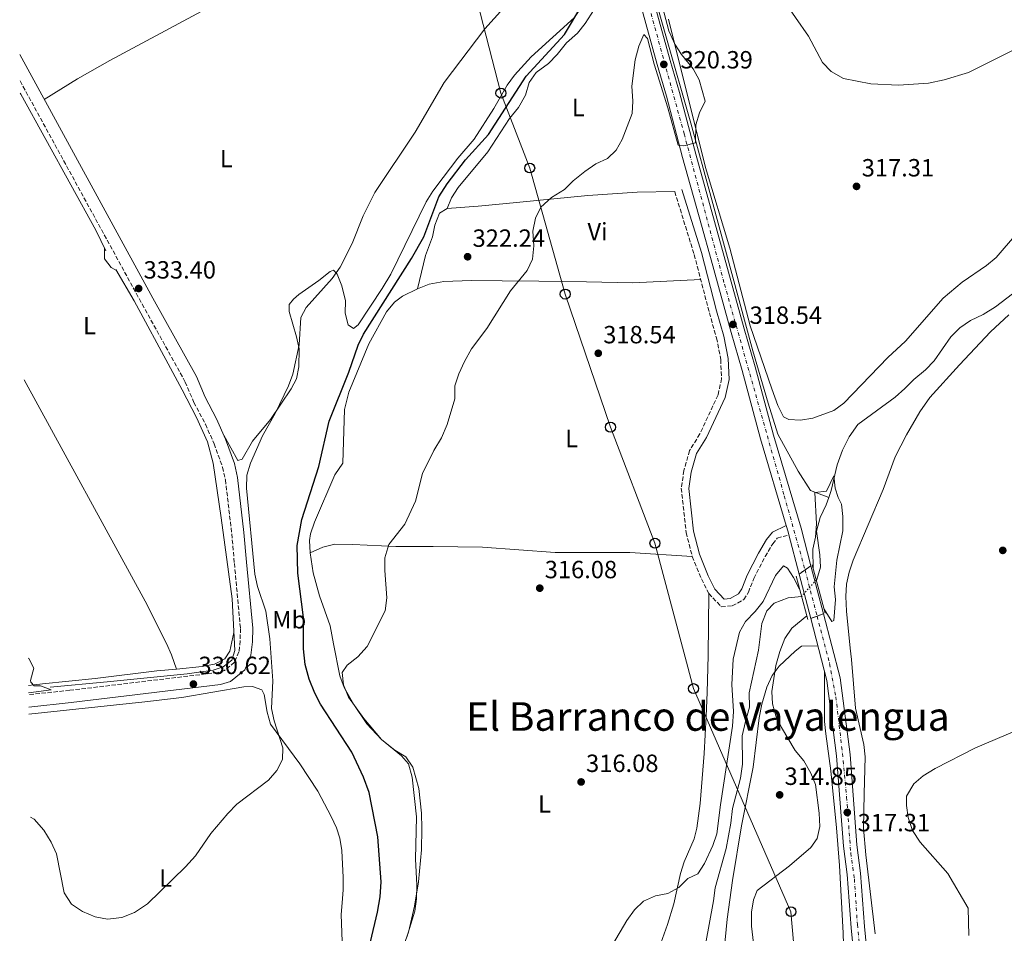
# Model space of a CAD drawing. Units: metres. Extents: x 597541 to 600996, y 4705983 to 4708345.
# Drawn here: x 597564 to 597960, y 4706191 to 4706559 of the extents above; entities that cross this region are included whole.
import ezdxf
from ezdxf.enums import TextEntityAlignment as Align

# ---------------------------------------------------------------- set-up
doc = ezdxf.new("R2010")
doc.units = ezdxf.units.M
doc.header["$MEASUREMENT"] = 0
for name, pattern in [('DGN Style 3', [2.435890702152634, 1.739921930109024, -0.6959687720436097]), ('DGN Style 4', [2.7856150101045474, 1.391937544087219, -0.6959687720436097, 0.001739921930109024, -0.6959687720436097]), ('DGN Style 5', [1.217945351076317, 0.5219765790327072, -0.6959687720436097])]:
    doc.linetypes.add(name, pattern=pattern)
for name, color, linetype, lineweight in [('Acequia sin especificar', 4, 'Continuous', 0), ('Acequia sin especificar no vista', 4, 'DGN Style 5', 0), ('Camino', 7, 'DGN Style 3', 0), ('Carretera', 9, 'Continuous', 0), ('Carretera sobre puente', 135, 'Continuous', 0), ('Cierre de vial', 7, 'DGN Style 5', 0), ('Cota de punto acotado terreno', 7, 'Continuous', 0), ('Curva de nivel directora', 30, 'Continuous', 30), ('Curva de nivel intermedia', 30, 'Continuous', 0), ('Eje de carretera', 7, 'DGN Style 4', 0), ('Eje de carretera sobre puente', 7, 'DGN Style 4', 0), ('Etiqueta de uso rústico', 92, 'Continuous', 0), ('Fuente-manantial-naciente', 7, 'Continuous', 0), ('Línea de asfalto', 7, 'Continuous', 13), ('Línea de cambio de uso (parcela vista)', 92, 'Continuous', 0), ('Línea telefónica', 7, 'Continuous', 0), ('Margen derecho', 7, 'Continuous', 0), ('Poste telefónico', 7, 'Continuous', 0), ('Puente', 1, 'Continuous', 0), ('Punto acotado terreno (símbolo)', 7, 'Continuous', 0), ('Texto de Área (paraje) menor', 7, 'Continuous', 0)]:
    doc.layers.add(name, color=color, linetype=linetype, lineweight=lineweight)
doc.styles.add('Style-Arial', font='arial.ttf')

# ---------------------------------------------------------------- blocks, each defined once
blk = doc.blocks.new('5PATER')
at = {"layer": 'Fuente-manantial-naciente', "linetype": 'Continuous', "lineweight": 0}
h = blk.add_hatch(color=51, dxfattribs=at)
edge = h.paths.add_edge_path()
edge.add_ellipse((0, 0), major_axis=(-0.1095731443231308, -0.1110710700762829), ratio=0.9994222409660317, start_angle=0, end_angle=360)
blk = doc.blocks.new('5PTT')
at = {"layer": 'Poste telefónico', "color": 7, "linetype": 'Continuous', "lineweight": 30}
blk.add_circle((2.382683753967285e-05, 4.306399822235108e-05), 0.1995000005932858, dxfattribs=at)

msp = doc.modelspace()

# ---------------------------------------------------------------- linework, layer by layer
at = {"layer": 'Acequia sin especificar', "color": 4, "linetype": 'Continuous', "lineweight": 0}
for points in [[(597806.8600000005, 4706613.9, 321.5200000000041), (597814.1299999999, 4706587.699999999, 320.3000000000029), (597834.2699999996, 4706517.15, 317.8399999999965), (597842.7100000001, 4706486.390000001, 317.8399999999965), (597859.25, 4706425.58, 315.3800000000047), (597865.3600000005, 4706404.449999999, 314.7599999999948), (597869.2699999996, 4706391.949999999, 314.7599999999948), (597877.4800000006, 4706377.130000001, 314.7599999999948), (597882.3899999997, 4706369.300000001, 314.7599999999948), (597889.79, 4706366.560000001, 314.1499999999942)], [(597564.2999999998, 4706529.300000001, 333.25), (597564.54, 4706528.850000001, 333.2599999999948), (597594.7100000001, 4706474.100000001, 332.9499999999971), (597598.79, 4706465.77, 332.9499999999971)], [(597602.79, 4706458.230000001, 332.9499999999971), (597610.1100000005, 4706445.66, 332.6399999999995), (597624.7699999996, 4706418.539999999, 332.0200000000041), (597629.4800000006, 4706409.880000001, 331.0899999999965), (597635.2599999999, 4706398.74, 331.0899999999965), (597639.7000000002, 4706388.850000001, 330.4799999999959), (597642.0099999999, 4706380.33, 330.4799999999959), (597645.1600000003, 4706358.359999999, 330.1699999999983), (597649.6500000004, 4706325.76, 330.4799999999959), (597650.6799999997, 4706304.949999999, 330.7799999999988), (597649.5099999999, 4706301.039999999, 330.7799999999988), (597646.0199999996, 4706298.27, 331.0899999999965), (597641.9699999997, 4706297.039999999, 331.0899999999965), (597631.5700000003, 4706295.529999999, 330.4799999999959), (597599.2400000002, 4706292.27, 329.8600000000006), (597576.3499999996, 4706290.210000001, 329.8600000000006)], [(597966, 4706450.310000001, 315.070000000007), (597956.8799999999, 4706443.230000001, 315.070000000007), (597951.9000000004, 4706440.15, 315.070000000007), (597946.8300000001, 4706437.82, 315.070000000007), (597942.5899999999, 4706434.82, 315.070000000007), (597938.9400000004, 4706431.130000001, 315.6900000000023), (597932.1399999997, 4706421.51, 315.6900000000023), (597928.7300000006, 4706417.84, 315.6900000000023), (597924.0800000001, 4706414.039999999, 315.6900000000023), (597920.4299999997, 4706410.34, 315.6900000000023), (597916.5, 4706406.869999999, 315.070000000007), (597901.4800000006, 4706395.850000001, 315.070000000007), (597897.9699999997, 4706390.9, 315.070000000007), (597895.2599999999, 4706385.529999999, 315.070000000007), (597893.1100000005, 4706379.720000001, 315.070000000007), (597890.7000000002, 4706369.310000001, 315.070000000007), (597889.79, 4706366.560000001, 314.1499999999942)], [(597884.7400000002, 4706333.289999999, 315.070000000007), (597884.9900000002, 4706333.449999999, 315.070000000007), (597886.4699999997, 4706338.430000001, 315.070000000007), (597886.1699999999, 4706343.470000001, 315.070000000007), (597884.8799999999, 4706352.960000001, 315.070000000007), (597886.3099999996, 4706358.439999999, 315.070000000007), (597888.79, 4706363.529999999, 315.070000000007), (597889.79, 4706366.560000001, 314.1499999999942)], [(597878.79, 4706326.689999999, 315.070000000007), (597873.3700000001, 4706326.100000001, 315.070000000007), (597867.7699999996, 4706323.960000001, 315.070000000007), (597864.8200000003, 4706320.850000001, 315.070000000007), (597862.8300000001, 4706315.82, 315.070000000007), (597862.1600000003, 4706310.42, 315.070000000007), (597861.4800000006, 4706305.02, 314.4600000000065), (597857.7800000003, 4706287.890000001, 314.4600000000065), (597857.9100000003, 4706282.07, 314.4600000000065), (597856.2599999999, 4706276.310000001, 314.4600000000065), (597854.8600000005, 4706270.58, 313.8399999999965), (597855.0899999999, 4706259.199999999, 313.8399999999965), (597854.1900000004, 4706253.52, 313.8399999999965), (597850.9699999997, 4706241.26, 313.8399999999965), (597850.3499999996, 4706235.359999999, 313.8399999999965), (597848.4100000003, 4706225.26, 313.8399999999965), (597844.0700000003, 4706209.32, 313.8399999999965), (597843.3600000005, 4706204.17, 313.2200000000012), (597840.2199999997, 4706186.59, 313.2200000000012)]]:
    msp.add_polyline3d(points, dxfattribs=at)
at = {"layer": 'Acequia sin especificar no vista', "color": 4, "linetype": 'DGN Style 5', "lineweight": 0, "elevation": 315.070000000007, "flags": 128}
msp.add_lwpolyline([(597884.7400000002, 4706333.289999999), (597878.79, 4706326.689999999)], dxfattribs=at)
at = {"layer": 'Camino', "color": 7, "linetype": 'DGN Style 3', "lineweight": 0}
for points in [[(597564.2399999968, 4706534.199999999, 333.3600000000005), (597613.3999999975, 4706444.34, 333.5899999999965), (597630.739999998, 4706413.000000001, 332.3300000000017), (597634.2100000015, 4706404.800000002, 332.3300000000017), (597638.8500000017, 4706395.990000002, 331.429999999993), (597642.3699999999, 4706388.140000001, 330.7799999999989), (597645.7399999984, 4706378.730000001, 331.0899999999966), (597646.9099999995, 4706373.660000001, 331.1100000000007), (597649.4499999987, 4706351.84, 330.479999999996), (597650.5199999993, 4706340, 331.0899999999966), (597652.9299999989, 4706313.760000001, 330.7799999999989), (597652.8799999974, 4706308.77, 330.9400000000023), (597652.3399999988, 4706304.330000001, 331.0899999999966), (597650.6000000021, 4706300.16, 331.0899999999966), (597646.5899999999, 4706296.880000001, 331.3399999999966), (597643.8599999985, 4706296.050000002, 331.3999999999941), (597584.3099999988, 4706288.880000001, 330.0800000000019), (597567.6999999991, 4706287.12, 329.7799999999989)], [(597827.7600000004, 4706489.640000001, 318.6600000000036), (597835.6000000013, 4706464.290000001, 318.3600000000005), (597841.7100000001, 4706440.890000002, 317.7400000000052), (597844.589999999, 4706430.730000001, 316.8200000000069), (597846.280000001, 4706422.090000001, 317.1199999999955), (597846.6400000008, 4706414.330000001, 317.1199999999955), (597845.1900000002, 4706407.800000002, 317.1199999999955), (597837.9100000003, 4706392.130000001, 317.1199999999955), (597833.7600000016, 4706385.369999999, 317.1199999999955), (597831.4799999996, 4706377.36, 316.8200000000069), (597830.409999999, 4706370.250000001, 316.8200000000069), (597832.359999998, 4706352.410000003, 316.8200000000069), (597834.839999999, 4706342.710000001, 316.8200000000069), (597838.5300000015, 4706333.720000001, 316.1999999999971), (597841.4299999984, 4706327.810000001, 315.5899999999965), (597846.5200000001, 4706322.550000002, 315.5899999999965), (597850.9300000002, 4706322.86, 315.5899999999965), (597855.6399999997, 4706325.430000001, 315.5899999999965), (597857.4200000011, 4706328.33, 315.5899999999965), (597859.6200000005, 4706333.940000001, 315.5899999999965), (597864.1800000003, 4706342.710000001, 315.8899999999994), (597867.199999998, 4706347.860000002, 316.5099999999949), (597869.0300000006, 4706350.140000001, 316.5099999999949), (597873.7399999979, 4706351.45, 317.1199999999955)]]:
    msp.add_polyline3d(points, dxfattribs=at)
at = {"layer": 'Carretera', "color": 9, "linetype": 'Continuous', "lineweight": 0}
for points in [[(597815.7899999992, 4706579.369999999, 321.6600000000035), (597825.9300000002, 4706542.380000001, 320.1199999999953), (597829.7399999988, 4706529.58, 320.1199999999953), (597836.1999999986, 4706504.759999999, 319.5), (597843.8000000004, 4706477.560000001, 319.1999999999971), (597847.6800000007, 4706463.58, 318.5800000000018), (597855.6800000004, 4706434.380000002, 318.2700000000041), (597860.0799999993, 4706419.08, 317.6600000000035), (597867.5899999995, 4706391.59, 317.5), (597878.6700000014, 4706354.109999999, 317.5), (597882.5899999997, 4706339.060000001, 317.4700000000012), (597877.8500000011, 4706335.67, 317.4600000000065), (597873.7399999984, 4706351.45, 317.1199999999953), (597873.420000001, 4706352.659999999, 317.5), (597872.6700000024, 4706355.199999998, 317.5), (597862.3500000024, 4706390.109999999, 317.5), (597854.8500000011, 4706417.609999999, 317.6600000000035), (597850.4500000001, 4706432.910000001, 318.2700000000041), (597842.4300000002, 4706462.140000001, 318.5800000000018), (597838.5599999989, 4706476.100000001, 319.1999999999971), (597830.9500000003, 4706503.34, 319.5), (597824.4999999997, 4706528.119999998, 320.1199999999953), (597820.6999999998, 4706540.880000002, 320.1199999999953), (597810.5599999988, 4706577.86, 321.6600000000035)], [(597901.8700000005, 4706161.649999999, 317.8099999999977), (597898.7500000001, 4706193.270000001, 317.6399999999995), (597897.1400000007, 4706214.679999999, 317.3500000000058), (597895.699999999, 4706226.119999999, 317.1999999999971), (597892.9299999997, 4706262.470000002, 317.3500000000058), (597889.0000000002, 4706292.859999999, 317.3500000000058), (597882.4899999992, 4706317.850000001, 317.4100000000035), (597887.63, 4706319.699999999, 317.4199999999983), (597894.3500000013, 4706293.9, 317.3500000000058), (597898.3500000022, 4706263.029999998, 317.3500000000058), (597901.1200000016, 4706226.670000001, 317.1999999999971), (597902.5599999989, 4706215.230000001, 317.3500000000058), (597904.1700000026, 4706193.74, 317.6399999999995), (597907.2899999986, 4706162.060000001, 317.8099999999977)]]:
    msp.add_polyline3d(points, dxfattribs=at)
at = {"layer": 'Carretera sobre puente', "color": 135, "linetype": 'Continuous', "lineweight": 0}
msp.add_polyline3d([(597887.63, 4706319.699999999, 317.4199999999983), (597882.4899999992, 4706317.850000001, 317.4100000000035), (597877.8500000011, 4706335.67, 317.4600000000065), (597882.5899999997, 4706339.060000001, 317.4700000000012)], close=True, dxfattribs=at)
at = {"layer": 'Cierre de vial', "color": 7, "linetype": 'DGN Style 5', "lineweight": 0, "extrusion": (-0.001396456226793575, -0.0009987313528926373, 0.9999985262217598), "elevation": -5217.815705226067, "flags": 128}
msp.add_lwpolyline([(597880.079200562, 4706334.50017186), (597877.7103605437, 4706332.806003962)], dxfattribs=at)
at = {"layer": 'Cierre de vial', "color": 7, "linetype": 'DGN Style 5', "lineweight": 0, "extrusion": (-0.001395084430566602, -0.000997750257537635, 0.999998529115846), "elevation": -5212.378168751857, "flags": 128}
msp.add_lwpolyline([(597882.4510791568, 4706336.201940891), (597880.0799098362, 4706334.506107099)], dxfattribs=at)
at = {"layer": 'Cierre de vial', "color": 7, "linetype": 'DGN Style 5', "lineweight": 0, "extrusion": (-0.001723194061776704, -0.0006202157614236451, 0.9999983229659113), "elevation": -3631.790597555098, "flags": 128}
msp.add_lwpolyline([(597884.7180972239, 4706317.427261818), (597882.1492826629, 4706316.502690034)], dxfattribs=at)
at = {"layer": 'Cierre de vial', "color": 7, "linetype": 'DGN Style 5', "lineweight": 0, "extrusion": (-0.001721598689511389, -0.0006196415505544203, 0.9999983260697495), "elevation": -3628.134327934825, "flags": 128}
msp.add_lwpolyline([(597887.2904287784, 4706318.355366069), (597884.7192337388, 4706317.429937499)], dxfattribs=at)
at = {"layer": 'Curva de nivel directora', "color": 30, "linetype": 'Continuous', "lineweight": 30, "elevation": 325, "flags": 128}
for points in [[(597677.6999999991, 4706357.66), (597684.5399999988, 4706379.039999999), (597688.6200000002, 4706397.260000001), (597696.5499999984, 4706416.960000002), (597700.279999999, 4706427.810000001), (597702.4200000003, 4706432.320000002), (597721.7699999979, 4706462.670000001), (597726.769999998, 4706471.380000002), (597732.8399999988, 4706487.500000002), (597736.1499999991, 4706492.77), (597743.5599999988, 4706502.460000002), (597752.8100000002, 4706512.680000001), (597768.0199999984, 4706536.100000001), (597783.4199999988, 4706552.869999999), (597790.35, 4706564.53)], [(597705.3499999985, 4706187.67), (597708.1600000003, 4706199.560000001), (597709.2099999984, 4706205.710000002), (597709.6199999999, 4706211.800000001), (597708.2000000004, 4706229.890000001), (597704.7899999997, 4706247.760000001), (597702.4999999985, 4706253.960000001), (597697.7499999988, 4706263.980000001), (597685.2400000007, 4706283.289999999), (597682.8400000001, 4706287.67), (597680.6399999984, 4706293.380000001), (597678.9599999997, 4706299.330000001), (597678.3000000004, 4706305.609999999), (597678.2899999992, 4706318.16), (597676.0000000005, 4706336.000000001), (597675.7799999992, 4706347.240000002), (597677.6999999991, 4706357.66)]]:
    msp.add_lwpolyline(points, dxfattribs=at)
at = {"layer": 'Curva de nivel intermedia', "color": 30, "linetype": 'Continuous', "lineweight": 0, "flags": 128}
for points, elevation in [([(597839.970000001, 4706526.060000001), (597837.5599999992, 4706534.710000001), (597835.19, 4706539.039999999), (597830.4500000014, 4706544.81), (597827.7600000004, 4706549.019999999), (597825.3500000007, 4706554.420000001), (597821.1200000017, 4706570.720000001)], 319.9999999999999), ([(597871.1600000008, 4706567.36), (597881.560000001, 4706552.179999999), (597887.2600000007, 4706541.609999998), (597890.740000001, 4706538.039999999), (597895.6400000005, 4706535.23), (597906.6900000012, 4706533.05), (597917.9100000019, 4706532.539999999), (597929.860000001, 4706533.279999998), (597936.2100000012, 4706534.640000001), (597945.9800000011, 4706537.63), (597967.7899999998, 4706548.48)], 319.9999999999999), ([(597664.2900000003, 4706252.77), (597667.6400000008, 4706256.560000001), (597669.9200000007, 4706260.999999999), (597669.99, 4706265.779999998), (597666.4699999996, 4706276.59), (597665.5000000017, 4706281.500000001), (597666.0500000016, 4706292.699999999), (597664.7300000006, 4706309.619999999), (597663.1300000002, 4706320.71), (597659.7999999998, 4706330.679999999), (597658.7699999994, 4706335.699999999), (597655.3800000009, 4706370.239999999), (597655.5500000007, 4706375.56), (597657.0500000005, 4706380.329999999), (597661.8499999995, 4706391.330000001), (597666.9300000002, 4706400.279999998), (597672.2699999999, 4706411.460000001), (597673.9800000021, 4706416.159999999), (597676.6300000007, 4706427.930000001), (597677.3100000002, 4706439.019999999), (597679.3399999997, 4706442.99), (597689.8699999996, 4706454.689999999), (597693.1100000007, 4706459.3), (597697.8700000016, 4706468.779999999), (597702.4000000001, 4706479.899999999), (597707.0000000001, 4706489.279999998), (597723.3300000003, 4706513.56), (597734.930000001, 4706533.58), (597751.3300000004, 4706555.220000001), (597758.9000000011, 4706563.48)], 330.0000000000001), ([(597719.9000000015, 4706189.480000001), (597723.2099999996, 4706200.02), (597723.8300000011, 4706204.99), (597723.9500000017, 4706210.58), (597723.4300000009, 4706220.920000001), (597723.8500000011, 4706237.960000002), (597722.1300000001, 4706253.970000001), (597720.5900000001, 4706259.220000001), (597717.7600000004, 4706262.449999998), (597709.6800000002, 4706269.09), (597702.6300000004, 4706277.54), (597696.4700000002, 4706286.069999999), (597694.3899999993, 4706291.09), (597693.8500000006, 4706296.09), (597695.9000000004, 4706298.949999998), (597700.1700000018, 4706302.410000001), (597703.9100000011, 4706306.470000001), (597711.2500000015, 4706320.859999999), (597711.9199999997, 4706326.079999999), (597711.0700000004, 4706337.140000001), (597711.0800000017, 4706342.21), (597712.6600000019, 4706347.590000001), (597719.0600000012, 4706355.82), (597723.4700000011, 4706365.060000001), (597726.2800000008, 4706376.179999999), (597730.8400000005, 4706385.42), (597733.8200000002, 4706390.510000001), (597736.1200000001, 4706395.84), (597739.2600000005, 4706406.230000001), (597739.2100000014, 4706411.519999999), (597740.8699999999, 4706416.230000001), (597743.2000000011, 4706421.220000001), (597745.9700000006, 4706426.409999999), (597752.1300000007, 4706434.579999999), (597761.7000000017, 4706449.710000001), (597768.3300000012, 4706457.859999998), (597770.4500000002, 4706462.390000001), (597771.0800000007, 4706467.77), (597770.6800000004, 4706473.720000001), (597771.6900000008, 4706478.919999998), (597773.8800000012, 4706483.409999999), (597778.1500000004, 4706487.220000001), (597783.3800000007, 4706490.480000001), (597786.9400000013, 4706493.99), (597791.6100000007, 4706497.759999999), (597795.9800000006, 4706500.84), (597800.7200000013, 4706502.92), (597804.2100000004, 4706506.3), (597806.6199999999, 4706510.680000001), (597810.5899999996, 4706521.080000001), (597810.9500000017, 4706526.069999999), (597810.4700000011, 4706532.04), (597811.780000001, 4706542.739999999), (597813.3000000009, 4706548.27), (597815.2900000003, 4706552.930000001), (597816.7699999999, 4706551.26), (597819.4299999997, 4706540.96), (597824.9700000007, 4706523.41), (597829.1300000004, 4706508.380000001), (597831.3800000013, 4706508.09), (597836.1500000011, 4706509.259999999), (597836.2800000008, 4706516.59), (597837.7600000005, 4706521.36), (597839.970000001, 4706526.060000001)], 319.9999999999999), ([(597883.5300000003, 4706337.720000001), (597883.3899999994, 4706345.689999999), (597884.4500000011, 4706350.57), (597884.8700000015, 4706355.91), (597884.1300000015, 4706368.579999999), (597888.8000000007, 4706369.089999998), (597891.7699999991, 4706375.230000001), (597892.3200000012, 4706370.199999999), (597893.610000001, 4706366.439999999), (597894.8700000015, 4706363.82), (597895.4700000006, 4706358.849999999), (597895.4600000016, 4706353.04), (597892.9600000004, 4706341.220000001), (597891.8899999998, 4706330.55), (597892.4800000021, 4706325.42), (597891.7500000013, 4706317.050000001), (597891.0400000005, 4706316.589999998), (597887.9400000003, 4706321.52)], 315.0000000000001), ([(597802.6900000004, 4706186.4), (597808.4900000007, 4706196.230000001), (597811.6300000012, 4706200.48), (597815.1500000015, 4706204.029999999), (597819.9800000018, 4706206.079999999), (597824.9599999996, 4706207.069999999), (597829.4700000002, 4706209.51), (597832.9900000006, 4706213.150000001), (597837.11, 4706214.970000001), (597839.7699999999, 4706219.199999999), (597843.1300000015, 4706226.380000001), (597844.77, 4706231.119999999), (597846.1400000001, 4706242.83), (597851.0300000008, 4706274.429999999), (597851.3800000016, 4706280.41), (597850.8200000006, 4706291.190000001), (597851.2699999999, 4706301.359999998), (597853.78, 4706312.270000001), (597856.2000000007, 4706316.650000001), (597860.11, 4706320.560000001), (597863.3100000008, 4706324.579999999), (597868.3800000002, 4706335.050000001), (597871.5800000011, 4706338.939999998), (597873.15, 4706338.109999998), (597875.64, 4706334.329999999), (597878.0099999993, 4706329.56)], 315.0000000000001), ([(597880.9000000017, 4706318.890000001), (597874.86, 4706313.929999999), (597872.0500000004, 4706309.779999998), (597870.0900000001, 4706304.51), (597868.4000000004, 4706298.84), (597866.790000001, 4706288.390000001), (597867.170000001, 4706283.4), (597868.4400000006, 4706278.559999999), (597870.6900000013, 4706273.850000001), (597876.2200000011, 4706264.660000001), (597879.7400000016, 4706260.430000001), (597882.5500000012, 4706255.55), (597884.4800000002, 4706250.930000001), (597885.940000002, 4706239.369999999), (597886.2000000012, 4706234.05), (597885.1600000019, 4706229.159999999), (597882.5900000016, 4706225.539999999), (597873.9700000006, 4706218.27), (597860.9500000004, 4706208.249999999), (597859.4100000004, 4706204.51), (597858.6799999995, 4706199.560000001), (597858.6300000004, 4706193.880000002), (597860.5100000001, 4706178.019999999)], 315.0000000000001), ([(597567.4900000013, 4706301.800000001), (597567.8300000011, 4706301.680000001), (597569.7800000003, 4706297.739999999), (597568.4300000002, 4706292.84), (597568.5700000009, 4706292.220000001), (597569.9600000011, 4706290.740000002), (597572.400000002, 4706290.75), (597576.820000001, 4706289.109999999), (597567.6800000013, 4706287.909999999)], 330), ([(597965.5800000015, 4706272.88), (597948.8400000001, 4706265.779999998), (597932.6300000005, 4706257.460000001), (597927.7700000012, 4706254.5), (597924.0200000005, 4706251.220000001), (597921.0700000002, 4706246.24), (597921.1200000015, 4706242.57), (597921.7899999998, 4706237.619999999), (597923.5300000011, 4706232.449999999), (597926.6300000013, 4706227.76), (597937.7400000001, 4706215.189999999), (597945.8899999995, 4706201.139999999), (597946.16, 4706190.150000001)], 319.9999999999999), ([(597568.3899999999, 4706237.829999999), (597569.8600000006, 4706236.949999999), (597573.8600000015, 4706232.609999998), (597576.7000000002, 4706227.769999999), (597578.9000000019, 4706223.02), (597581.990000001, 4706207.310000001), (597584.9200000013, 4706202.810000001), (597589.3300000012, 4706199.769999999), (597594.4499999998, 4706197.71), (597599.3800000006, 4706196.81), (597605.2100000001, 4706197.439999999), (597610.3399999997, 4706199.409999999), (597615.5099999997, 4706202.980000001), (597630.9000000012, 4706217.769999999), (597634.8300000007, 4706222.269999999), (597641.0500000011, 4706231.180000001), (597647.930000001, 4706239.350000001), (597651.4600000003, 4706242.99), (597664.2900000003, 4706252.77)], 330)]:
    msp.add_lwpolyline(points, dxfattribs=dict(at, elevation=elevation))
at = {"layer": 'Eje de carretera', "color": 7, "linetype": 'DGN Style 4', "lineweight": 0, "elevation": 317.4600000000065, "flags": 128}
msp.add_lwpolyline([(597880.2188353464, 4706337.364167052), (597880.2199999979, 4706337.36)], dxfattribs=at)
at = {"layer": 'Eje de carretera', "color": 7, "linetype": 'DGN Style 4', "lineweight": 0}
for points in [[(597670.6600000005, 4706867.030000002, 331.4400000000024), (597673.0299999998, 4706854.750000001, 331.3300000000017), (597676.6299999985, 4706838.600000001, 331.0299999999988), (597678.4099999999, 4706833.140000001, 330.7899999999935), (597678.5300000006, 4706832.850000001, 330.7799999999989), (597682.089999999, 4706823.940000001, 330.2700000000042), (597695.1799999983, 4706799.2, 328.9600000000065), (597718.2899999978, 4706760.450000001, 327.2599999999949), (597754.8900000011, 4706698.180000001, 325.1100000000006), (597786.8299999974, 4706642.560000001, 323.350000000006), (597795.9400000002, 4706626.109999999, 322.5899999999965), (597800.9800000006, 4706616.02, 322.3099999999977), (597803.77, 4706609.790000003, 322.1300000000047), (597811.3500000017, 4706586.350000001, 321.7599999999949), (597831.5500000011, 4706512.940000001, 319.7200000000012), (597847.7899999997, 4706452.34, 318.4700000000013), (597871.8799999983, 4706367.199999999, 317.4999999999999), (597880.2188353464, 4706337.364167052, 317.4600000000065)], [(597885.0599999991, 4706318.77, 317.4199999999984), (597890.1199999995, 4706299.630000004, 317.3699999999954), (597892.6200000007, 4706286.260000002, 317.3500000000059), (597895.2899999997, 4706263.440000001, 317.3500000000059), (597896.9600000015, 4706245.9, 317.2799999999989), (597898.629999999, 4706223.350000001, 317.2400000000051), (597900.1099999986, 4706212.95, 317.3800000000046), (597901.2799999998, 4706194.580000001, 317.6199999999953), (597904.2899999984, 4706165.670000001, 317.7899999999937), (597908.1199999994, 4706121.190000001, 317.6600000000034), (597910.9600000004, 4706083.930000001, 318.1100000000006), (597915.9699999995, 4706031.960000001, 318.729999999996), (597918.9800000002, 4705995.540000003, 319.4700000000012), (597919.6999999977, 4705987.710000001, 319.6799999999931)]]:
    msp.add_polyline3d(points, dxfattribs=at)
at = {"layer": 'Eje de carretera sobre puente', "color": 7, "linetype": 'DGN Style 4', "lineweight": 0, "extrusion": (0.00052476968034262, -0.002015592635554204, 0.9999978309992028), "elevation": -8854.850199888027, "flags": 128}
msp.add_lwpolyline([(597879.9710828473, 4706329.072237276), (597884.8099129316, 4706310.486771131)], dxfattribs=at)
at = {"layer": 'Eje de carretera sobre puente', "color": 7, "linetype": 'DGN Style 4', "lineweight": 0, "elevation": 317.4199999999984, "flags": 128}
msp.add_lwpolyline([(597885.0588097577, 4706318.774571608), (597885.0599999991, 4706318.77)], dxfattribs=at)
at = {"layer": 'Línea de asfalto', "color": 7, "linetype": 'Continuous', "lineweight": 13, "elevation": 317.4999999999999, "flags": 128}
msp.add_lwpolyline([(597872.6700000018, 4706355.199999999), (597873.4200000005, 4706352.66), (597873.7399999979, 4706351.45)], dxfattribs=at)
at = {"layer": 'Línea de asfalto', "color": 7, "linetype": 'Continuous', "lineweight": 13, "extrusion": (0.0006182745254374913, -0.002373813139863373, 0.9999969913693681), "elevation": -10484.84976519523, "flags": 128}
msp.add_lwpolyline([(597873.4294240073, 4706339.821030681), (597877.5394479556, 4706324.040986221)], dxfattribs=at)
at = {"layer": 'Línea de asfalto', "color": 7, "linetype": 'Continuous', "lineweight": 13, "extrusion": (0.0006296655688988894, -0.002418715359855337, 0.9999968766637621), "elevation": -10689.35948350759, "flags": 128}
msp.add_lwpolyline([(597882.2715749167, 4706326.971941521), (597887.3116054011, 4706307.61188489)], dxfattribs=at)
at = {"layer": 'Línea de asfalto', "color": 7, "linetype": 'Continuous', "lineweight": 13, "extrusion": (0.0006841977595914187, -0.002627673293133095, 0.9999963135964504), "elevation": -11640.18703338498, "flags": 128}
msp.add_lwpolyline([(597877.4928515925, 4706321.331210093), (597882.1328847145, 4706303.511148573)], dxfattribs=at)
at = {"layer": 'Línea de asfalto', "color": 7, "linetype": 'Continuous', "lineweight": 13}
for points in [[(597780.4699999985, 4706648.400000001, 323.9700000000012), (597787.2299999997, 4706636.279999999, 322.9100000000034), (597793.1900000009, 4706625.060000001, 322.6000000000059), (597800.48, 4706610.130000004, 322.1600000000036), (597802.61, 4706603.95, 322.0200000000042), (597810.5599999983, 4706577.860000002, 321.6600000000035), (597820.6999999993, 4706540.880000002, 320.1199999999954), (597824.4999999991, 4706528.119999999, 320.1199999999954), (597830.9499999998, 4706503.34, 319.5000000000001), (597838.5599999984, 4706476.100000001, 319.199999999997), (597842.4299999997, 4706462.140000002, 318.5800000000018), (597850.4499999996, 4706432.910000003, 318.270000000004), (597854.8500000007, 4706417.609999999, 317.6600000000034), (597862.3500000021, 4706390.11, 317.4999999999999), (597872.6700000018, 4706355.199999999, 317.4999999999999)], [(597804.8999999989, 4706613.480000001, 322.1900000000023), (597805.5100000014, 4706612.220000003, 322.1600000000036), (597807.7899999989, 4706605.630000001, 322.0200000000042), (597815.7899999986, 4706579.37, 321.6600000000035), (597825.9299999997, 4706542.380000002, 320.1199999999954), (597829.7399999984, 4706529.580000001, 320.1199999999954), (597836.1999999981, 4706504.76, 319.5000000000001), (597843.7999999999, 4706477.560000001, 319.199999999997), (597847.6800000002, 4706463.580000001, 318.5800000000018), (597855.6799999999, 4706434.380000004, 318.270000000004), (597860.0799999987, 4706419.08, 317.6600000000034), (597867.589999999, 4706391.59, 317.4999999999999), (597878.670000001, 4706354.11, 317.4999999999999), (597882.5899999993, 4706339.060000001, 317.4700000000013)], [(597882.4899999987, 4706317.850000001, 317.4100000000035), (597888.9999999999, 4706292.859999999, 317.3500000000059), (597892.9299999992, 4706262.470000003, 317.3500000000059), (597895.6999999986, 4706226.119999999, 317.1999999999971), (597897.1400000004, 4706214.680000001, 317.3500000000059), (597898.7499999995, 4706193.270000001, 317.6399999999994), (597901.8699999999, 4706161.65, 317.8099999999977), (597902.3999999975, 4706151.660000001, 317.6600000000034), (597905.359999999, 4706118.170000002, 317.6600000000034), (597906.8299999975, 4706095.740000002, 318.1000000000059), (597909.6999999997, 4706064.65, 318.1199999999955), (597915.4599999998, 4706006.15, 319.199999999997), (597916.9699999986, 4705987.67, 319.6699999999982)], [(597887.6299999995, 4706319.7, 317.4199999999984), (597894.3500000008, 4706293.900000001, 317.3500000000059), (597898.3500000017, 4706263.029999999, 317.3500000000059), (597901.1200000012, 4706226.670000002, 317.1999999999971), (597902.5599999983, 4706215.230000002, 317.3500000000059), (597904.1700000021, 4706193.74, 317.6399999999994), (597907.2899999979, 4706162.060000001, 317.8099999999977), (597907.8299999967, 4706152.050000003, 317.6600000000034), (597908.9499999988, 4706139.380000001, 317.6600000000034)]]:
    msp.add_polyline3d(points, dxfattribs=at)
at = {"layer": 'Línea de cambio de uso (parcela vista)', "color": 92, "linetype": 'Continuous', "lineweight": 0, "extrusion": (-0.02120894968016603, 0.06150595852229535, 0.997881354430334), "elevation": 277120.6396087579, "flags": 128}
msp.add_lwpolyline([(-2099189.584209166, -4245350.536824198), (-2099189.584209166, -4245350.533750112)], dxfattribs=at)
at = {"layer": 'Línea de cambio de uso (parcela vista)', "color": 92, "linetype": 'Continuous', "lineweight": 0}
for points in [[(597573.9699999997, 4706526.720000001, 333.570000000007), (597587.3799999999, 4706535.09, 333.4600000000065), (597600.4400000004, 4706542.449999999, 332.9499999999971), (597652.1900000004, 4706570.359999999, 333.8800000000047), (597686.6299999999, 4706588.100000001, 333.5599999999977), (597713.6600000003, 4706602.850000001, 333.570000000007), (597735.3200000003, 4706615.380000001, 333.6300000000047), (597744.1500000004, 4706620.039999999, 333.3500000000058), (597760.8663999997, 4706627.938300001, 332.3301999999967)], [(597736.1100000005, 4706482.9, 322.2400000000052), (597737.9199999999, 4706487.15, 322.2400000000052), (597740.6299999999, 4706491.350000001, 322.2400000000052), (597752.5700000003, 4706505.710000001, 322.2400000000052), (597761.2999999998, 4706519.119999999, 322.2400000000052), (597764.8700000001, 4706523.560000001, 322.2400000000052), (597767.6299999999, 4706528.430000001, 322.2400000000052), (597769.2300000006, 4706533.550000001, 322.2400000000052), (597772.04, 4706537.67, 322.5), (597777, 4706541.24, 322.5500000000029), (597780.4299999997, 4706544.83, 323.1499999999942), (597784.2100000001, 4706549.51, 323.1600000000035), (597788.5999999996, 4706553.41, 323.1600000000035), (597791.7599999999, 4706557.27, 322.8899999999995), (597797.79, 4706566.92, 322.2700000000041), (597801.1399999997, 4706571.33, 321.9400000000023), (597805.0599999996, 4706574.699999999, 321.3300000000018), (597813.4600000001, 4706567.279999999, 320.6999999999971)], [(597791.3600000005, 4706565.619999999, 325.0099999999948), (597787.4400000004, 4706559.74, 325.320000000007), (597770.0300000003, 4706543.890000001, 325.929999999993), (597763.2199999997, 4706536.57, 327.1600000000035), (597760.3399999999, 4706532.51, 327.5200000000041), (597754.9100000003, 4706523.15, 326.8600000000006)], [(597965.4100000003, 4706472.710000001, 316.7400000000052), (597957.0999999996, 4706463.119999999, 316.7599999999948), (597953.3200000003, 4706459.869999999, 316.7599999999948), (597943.4800000006, 4706453.26, 316.7599999999948), (597935.8700000001, 4706446.800000001, 316.1600000000035), (597920.7000000002, 4706429.51, 316.1499999999942), (597913.5999999996, 4706422.869999999, 316.1499999999942), (597895.8399999999, 4706404.439999999, 316.1499999999942), (597891.8200000003, 4706401.550000001, 316.1499999999942), (597883.3099999996, 4706398.51, 316.1499999999942), (597878.3399999999, 4706397.689999999, 316.4700000000012), (597873.7300000006, 4706397.970000001, 316.7599999999948), (597871.5899999999, 4706399, 316.7599999999948), (597869.3200000003, 4706403.5, 316.7599999999948), (597866.8799999999, 4706410.220000001, 316.7599999999948), (597858.0999999996, 4706435.640000001, 316.8300000000018), (597849.9299999997, 4706466.84, 317.7599999999948), (597840.1399999997, 4706499.4, 319.0599999999977), (597825.2199999997, 4706559.119999999, 319.3099999999977)], [(597646.2599999999, 4706391.560000001, 330.7799999999988), (597651.9299999997, 4706381.41, 330.4700000000012), (597653.6600000003, 4706381.99, 330.7799999999988), (597657.8700000001, 4706389.220000001, 330.4700000000012), (597665.0999999996, 4706397.960000001, 330.4700000000012), (597673.3399999999, 4706410.27, 330.0800000000018), (597675.5199999996, 4706414.220000001, 330.1600000000035), (597676.3899999997, 4706419.140000001, 330.4100000000035), (597676.6200000001, 4706426.300000001, 330.7799999999988), (597675.5700000003, 4706431.15, 331.3699999999953), (597672.6100000005, 4706441.41, 332.0200000000041), (597672.5099999999, 4706444.189999999, 332.0200000000041), (597674.2699999996, 4706446.369999999, 332.0200000000041), (597676.4600000001, 4706448.199999999, 332.3300000000018), (597684.5700000003, 4706453.869999999, 330.8000000000029), (597689.0099999999, 4706457.51, 330.7799999999988), (597690.3499999996, 4706458.050000001, 330.7799999999988), (597691.9199999999, 4706456.430000001, 330.4700000000012), (597693.7400000002, 4706451.75, 329.6699999999983), (597695.2699999996, 4706445.630000001, 328.6199999999953), (597695.1100000005, 4706440.689999999, 328.1199999999953), (597696.2999999998, 4706435.980000001, 327.6900000000023), (597698.4400000004, 4706434.609999999, 326.7599999999948), (597700.2800000003, 4706436, 326.7599999999948), (597710, 4706450.680000001, 327.070000000007), (597713.4800000006, 4706456.380000001, 326.929999999993), (597727.6500000004, 4706485.560000001, 326.4499999999971), (597730.3300000001, 4706489.789999999, 326.570000000007), (597734.5800000001, 4706495.27, 326.7599999999948), (597740.5199999996, 4706503.08, 325.8300000000018), (597747, 4706510.710000001, 326.0800000000018), (597754.9100000003, 4706523.15, 326.1399999999995)], [(597827.7599999999, 4706489.640000001, 318.5500000000029), (597812.6399999997, 4706489.439999999, 318.679999999993), (597792.7699999996, 4706488.109999999, 319.2700000000041), (597758.5899999999, 4706484.730000001, 321.0099999999948), (597748.6500000004, 4706483.850000001, 321.8899999999995), (597736.1100000005, 4706482.9, 321.929999999993)], [(597736.1100000005, 4706482.9, 321.929999999993), (597733.1399999997, 4706480.930000001, 321.929999999993), (597731.1699999999, 4706476.210000001, 322.3899999999995), (597730.2400000002, 4706471.390000001, 322.8699999999953), (597727.4000000004, 4706463.949999999, 322.5500000000029), (597724.2800000003, 4706450.539999999, 321.929999999993)], [(597598.2199999997, 4706466.939999999, 332.2799999999988), (597598.29, 4706462.560000001, 332.8999999999942), (597600.8600000005, 4706459.050000001, 332.8999999999942), (597603, 4706457.869999999, 332.8999999999942)], [(597773.0099999999, 4706453.539999999, 318.3699999999953), (597758.2400000002, 4706453.75, 318.679999999993), (597745.8799999999, 4706453.82, 320.2200000000012), (597734.7599999999, 4706453.430000001, 321.1499999999942), (597728.8899999997, 4706452.4, 321.4600000000065), (597724.2800000003, 4706450.539999999, 321.9100000000035)], [(597773.0099999999, 4706453.539999999, 319.1699999999983), (597792.2000000002, 4706453.359999999, 317.6999999999971), (597810.8399999999, 4706452.99, 318.2400000000052), (597838.2199999997, 4706454.25, 318.2400000000052)], [(597724.2800000003, 4706450.539999999, 321.9100000000035), (597718.1399999997, 4706447.5, 322.5299999999988), (597714.9299999997, 4706445.130000001, 322.6999999999971), (597711.79, 4706441.189999999, 322.6999999999971), (597704.5899999999, 4706428.390000001, 322.6999999999971), (597696.6200000001, 4706408.960000001, 322.6999999999971), (597694.9000000004, 4706401.91, 322.6999999999971), (597694.1699999999, 4706380.34, 322.6999999999971), (597690.8899999997, 4706375.600000001, 322.6999999999971), (597682.7599999999, 4706356.600000001, 322.6999999999971), (597681.1100000005, 4706351.83, 322.6999999999971), (597680.7599999999, 4706349.210000001, 322.6999999999971), (597681.0800000001, 4706344.230000001, 322.6999999999971)], [(597908.4199999999, 4706190.850000001, 317.9499999999971), (597904.6900000004, 4706222.600000001, 317.9499999999971), (597903.7800000003, 4706233.369999999, 317.9499999999971), (597904.0300000003, 4706247.16, 317.9499999999971), (597904.4199999999, 4706262.16, 316.7200000000012), (597903.9299999997, 4706267.09, 316.5200000000041), (597900.5, 4706281.76, 316.1100000000006), (597898.8600000005, 4706301.350000001, 316.1000000000058), (597898.3700000001, 4706305.859999999, 315.4900000000052), (597896.9199999999, 4706320.810000001, 315.4900000000052), (597896.5999999996, 4706326.699999999, 315.4900000000052), (597896.9000000004, 4706331.630000001, 315.4900000000052), (597897.9800000006, 4706336.5, 315.4900000000052), (597899.5899999999, 4706341.32, 315.4900000000052), (597911.6699999999, 4706369.680000001, 315.4900000000052), (597916.5599999996, 4706382.890000001, 315.4900000000052), (597921.1200000001, 4706391.779999999, 315.4900000000052), (597926.4400000004, 4706400.960000001, 315.4900000000052), (597930.4299999997, 4706406.710000001, 315.4900000000052), (597942.4199999999, 4706419.939999999, 315.4900000000052), (597954.9100000003, 4706433.220000001, 316.7200000000012), (597962.2300000006, 4706440, 316.7200000000012)], [(597565.9199999999, 4706413.859999999, 331.929999999993), (597614.6299999999, 4706324.810000001, 331.3600000000006), (597623.2300000006, 4706307.789999999, 331.0500000000029), (597625.1799999997, 4706303.17, 330.6699999999983), (597627.1490000002, 4706297.4429, 331.0497999999934)], [(597681.0800000001, 4706344.230000001, 323.4700000000012), (597686.1500000004, 4706346.550000001, 321.6199999999953), (597690.8799999999, 4706347.67, 320.7799999999988), (597698.2000000002, 4706347.619999999, 320.3899999999995), (597715.54, 4706346.730000001, 317.929999999993), (597730.5099999999, 4706346.77, 316.9700000000012), (597750.4400000004, 4706346.480000001, 316.6999999999971), (597779.6799999997, 4706344.369999999, 316.6999999999971), (597809.6900000004, 4706344.32, 316.9799999999959), (597834.8399999999, 4706342.710000001, 315.4700000000012)], [(597681.0800000001, 4706344.230000001, 322.6999999999971), (597682.1600000003, 4706336.210000001, 322.6999999999971), (597684.75, 4706326.930000001, 322.6999999999971), (597689.0300000003, 4706314.83, 322.3899999999995), (597690.4000000004, 4706307.609999999, 321.4600000000065), (597692.9800000006, 4706294.730000001, 321.4600000000065), (597694.6600000003, 4706290.060000001, 321.3500000000058), (597698.5999999996, 4706283.180000001, 321.1499999999942), (597703.8200000003, 4706275.369999999, 320.8399999999965), (597709.6799999997, 4706269.02, 319.6000000000058), (597715.1100000005, 4706264.82, 318.9900000000052), (597719.5800000001, 4706262.109999999, 318.679999999993), (597722.3899999997, 4706257.970000001, 318.929999999993), (597724.7400000002, 4706249.32, 318.9900000000052), (597725.8700000001, 4706239.380000001, 318.9900000000052), (597726.0099999999, 4706233.279999999, 318.9900000000052), (597725.7800000003, 4706224.720000001, 318.9900000000052), (597724.5700000003, 4706211.84, 319.3000000000029), (597722.9900000002, 4706201.970000001, 319.6699999999983), (597720.5599999996, 4706191.58, 320.2100000000065), (597718.7300000006, 4706186.310000001, 320.5299999999988)], [(597827.3399999999, 4706202.92, 315.4700000000012), (597830.0599999996, 4706215.130000001, 315.4700000000012), (597831.5899999999, 4706219.880000001, 315.3899999999995), (597835.5499999998, 4706229.109999999, 315.0099999999948), (597836.6900000004, 4706233.350000001, 314.8500000000058), (597838.04, 4706243.27, 314.570000000007), (597839.5700000003, 4706263.449999999, 314.3099999999977), (597840.4400000004, 4706278.41, 315.3099999999977), (597840.8300000001, 4706287.960000001, 315.5299999999988), (597841.2300000006, 4706302.949999999, 315.4700000000012), (597841.4299999997, 4706327.810000001, 314.8500000000058)], [(597650.3300000001, 4706312.140000001, 330.429999999993), (597648.7400000002, 4706304.600000001, 331.3600000000006), (597646.6699999999, 4706301.58, 330.7400000000052), (597642.5300000003, 4706299.350000001, 330.7400000000052), (597637.5999999996, 4706298.480000001, 330.9600000000065), (597627.1490000002, 4706297.4429, 331.0288)], [(597772.9800000006, 4705985.619999999, 313.320000000007), (597784.5300000003, 4706003.050000001, 313.3300000000018), (597786.8899999997, 4706007.439999999, 313.3300000000018), (597791.4800000006, 4706018.26, 313.3300000000018), (597806.3600000005, 4706045.939999999, 313.3300000000018), (597823.7400000002, 4706086.230000001, 313.3300000000018), (597831.0800000001, 4706105.189999999, 313.3300000000018), (597835.4299999997, 4706121.82, 313.4400000000023), (597840.4500000002, 4706141.15, 314.5399999999936), (597843.2000000002, 4706152.82, 314.5599999999977), (597846.4199999999, 4706171.810000001, 314.5599999999977), (597848.8399999999, 4706196.699999999, 314.5599999999977), (597851.0599999996, 4706212.289999999, 314.5599999999977), (597854.6900000004, 4706234.33, 314.5599999999977), (597859.3099999996, 4706257.890000001, 314.5599999999977), (597861.7699999996, 4706277.74, 314.5599999999977), (597862.8399999999, 4706283.350000001, 314.5599999999977), (597864.9000000004, 4706290.189999999, 314.5599999999977), (597867.0099999999, 4706294.779999999, 314.5599999999977), (597869.8099999996, 4706298.59, 314.5599999999977), (597876.25, 4706304.619999999, 315.7899999999936), (597878.8099999996, 4706306.67, 315.7899999999936), (597885.3499999996, 4706306.850000001, 315.7899999999936)], [(597627.1490000002, 4706297.4429, 331.0288), (597619.3600000005, 4706296.67, 331.0800000000018), (597594.5300000003, 4706293.609999999, 330.7400000000052), (597573.2300000006, 4706291.529999999, 330.429999999993), (597567.6399999997, 4706290.850000001, 330.179999999993)], [(597913.1500000004, 4705987.609999999, 318.1499999999942), (597911.7699999996, 4706013.92, 318.1499999999942), (597908.4600000001, 4706047.720000001, 318.1499999999942), (597906.8899999997, 4706077.560000001, 316.9199999999983), (597903.1200000001, 4706107.300000001, 315.7299999999959), (597899.5999999996, 4706143.600000001, 315.679999999993), (597896.2800000003, 4706168.380000001, 315.679999999993), (597895.5700000003, 4706191.060000001, 316.3000000000029), (597894.04, 4706218.300000001, 315.6699999999983), (597892.8200000003, 4706233.51, 315.679999999993), (597890.5899999999, 4706256.470000001, 315.0599999999977), (597888.5499999998, 4706271.34, 314.8099999999977), (597888.04, 4706276.310000001, 314.9600000000065), (597888.0899999999, 4706296.33, 317.3600000000006)], [(597657.8200000003, 4706290.470000001, 330.75), (597654.25, 4706290.289999999, 330.75), (597629.4000000004, 4706286.029999999, 330.75), (597614.5099999999, 4706284.230000001, 331.0399999999936), (597567.8099999996, 4706279.279999999, 330.1699999999983)], [(597694.0999999996, 4706180.52, 327.8699999999953), (597693.5499999998, 4706198.65, 328.5800000000018), (597693.8600000005, 4706203.27, 328.5800000000018), (597694.29, 4706208.5, 329.1999999999971), (597694.3099999996, 4706213.49, 329.4400000000023), (597693.79, 4706224.380000001, 329.5099999999948), (597692.9900000002, 4706229.32, 329.6999999999971), (597691.6100000005, 4706233.51, 329.820000000007), (597689.5199999996, 4706238.060000001, 329.6499999999942), (597684.0599999996, 4706248.25, 329.5099999999948), (597676.9000000004, 4706259.24, 329.820000000007), (597665.0199999996, 4706275.300000001, 329.820000000007), (597663.7699999996, 4706280.130000001, 330.0399999999936), (597662.5499999998, 4706287.189999999, 330.75), (597661.5499999998, 4706289.07, 330.75), (597657.8200000003, 4706290.470000001, 330.75)], [(597748.0066999998, 4705986.6647, 313.4100000000035), (597748.6399999997, 4705987.07, 313.4100000000035), (597754.7999999998, 4705994.699999999, 313.4100000000035), (597763.3099999996, 4706006.369999999, 313.1000000000058), (597771.0599999996, 4706017.76, 313.4100000000035), (597778.8200000003, 4706030.600000001, 313.3999999999942), (597797.5300000003, 4706065.680000001, 313.929999999993), (597799.6900000004, 4706070.439999999, 314.0299999999988), (597805.2400000002, 4706084.359999999, 313.3999999999942), (597809.1699999999, 4706094.77, 313.929999999993), (597811.4000000004, 4706101.850000001, 314.1999999999971), (597812.3499999996, 4706106.76, 314.3300000000018), (597813.5499999998, 4706117.42, 314.3600000000006), (597814.4500000002, 4706131.600000001, 314.0299999999988), (597815.2100000001, 4706139.449999999, 314.3399999999965), (597814.7400000002, 4706143.789999999, 314.0299999999988), (597814.4900000002, 4706151.730000001, 314.3399999999965), (597815.0099999999, 4706161.710000001, 314.3300000000018), (597821.4699999997, 4706185.15, 314.6499999999942), (597824.9100000003, 4706194.550000001, 314.6399999999995), (597827.3399999999, 4706202.92, 314.9600000000065)]]:
    msp.add_polyline3d(points, dxfattribs=at)
at = {"layer": 'Línea telefónica', "color": 7, "linetype": 'Continuous', "lineweight": 0}
msp.add_polyline3d([(597893.9100000008, 4705987.34, 316.8000000000029), (597893.0500000004, 4705996.980000001, 316.75), (597889.2700000008, 4706048.660000001, 316.7200000000012), (597884.3700000012, 4706099.029999998, 315.7200000000012), (597878.8399999992, 4706151.359999998, 315.3099999999977), (597874.5599999987, 4706199.76, 315.5299999999988), (597835.329999999, 4706289.570000002, 315.6399999999995), (597819.8000000012, 4706348.100000001, 316.9100000000035), (597801.9100000008, 4706394.820000002, 317.5800000000018), (597783.6700000018, 4706448.390000001, 318.1699999999983), (597769.3999999979, 4706499.15, 320.9799999999959), (597757.7800000017, 4706529.320000002, 327.1100000000006), (597744.7300000006, 4706580.010000001, 331.6999999999971), (597723.2899999984, 4706631.399999999, 333.8399999999965), (597707.4200000009, 4706674.489999999, 332.2700000000041), (597688.1700000014, 4706733.63, 327.820000000007), (597674.4899999977, 4706773.499999999, 330.7100000000065), (597658.9300000007, 4706821.249999999, 331.4400000000023), (597647.3500000027, 4706872.759999999, 332.5599999999977)], dxfattribs=at)
at = {"layer": 'Margen derecho', "color": 7, "linetype": 'Continuous', "lineweight": 0}
for points in [[(597564.0899999995, 4706544.790000001, 333.3399999999965), (597617.7399999981, 4706446.720000001, 333.5899999999965), (597635.1999999994, 4706415.170000001, 332.3300000000017), (597638.6900000008, 4706406.930000001, 332.3300000000017), (597643.2999999997, 4706398.160000001, 331.429999999993), (597646.9699999976, 4706390.000000001, 330.7799999999989), (597650.4999999992, 4706380.130000004, 331.0899999999966), (597651.8, 4706374.510000001, 331.1100000000007), (597654.3700000006, 4706352.350000001, 330.479999999996), (597655.449999998, 4706340.449999999, 331.0899999999966), (597657.8799999976, 4706313.960000002, 330.7799999999989), (597657.8299999984, 4706308.45, 330.9400000000023), (597657.1800000002, 4706303.050000003, 331.0899999999966), (597654.6900000002, 4706297.110000002, 331.0899999999966), (597648.9699999981, 4706292.420000002, 331.3399999999966), (597644.8900000012, 4706291.180000002, 331.3999999999941), (597584.8599999987, 4706283.95, 330.0800000000019), (597567.7699999985, 4706282.150000001, 329.9900000000054)], [(597830.629999998, 4706490.520000001, 318.6600000000036), (597838.489999997, 4706465.109999999, 318.3600000000005), (597844.6000000001, 4706441.680000001, 317.7400000000052), (597847.5100000004, 4706431.430000001, 316.8200000000069), (597849.2600000005, 4706422.449999999, 317.1199999999955), (597849.6499999971, 4706414.070000002, 317.1199999999955), (597848.0500000012, 4706406.830000003, 317.1199999999955), (597840.5599999989, 4706390.710000002, 317.1199999999955), (597836.5300000011, 4706384.16, 317.1199999999955), (597834.4200000011, 4706376.730000001, 316.8200000000069), (597833.4299999987, 4706370.190000001, 316.8200000000069), (597835.3199999996, 4706352.95, 316.8200000000069), (597837.699999998, 4706343.660000001, 316.8200000000069), (597841.2699999998, 4706334.95, 316.1999999999971), (597843.9200000007, 4706329.550000003, 315.5899999999965), (597847.6999999981, 4706325.640000001, 315.5899999999965), (597850.0699999996, 4706325.810000001, 315.5899999999965), (597853.5000000006, 4706327.680000001, 315.5899999999965), (597854.73, 4706329.680000001, 315.5899999999965), (597856.8899999991, 4706335.189999999, 315.5899999999965), (597861.5499999995, 4706344.160000003, 315.8899999999994), (597864.7199999989, 4706349.57, 316.5099999999949), (597867.1299999985, 4706352.57, 316.5099999999949), (597872.6700000018, 4706355.199999999, 317.1199999999955)]]:
    msp.add_polyline3d(points, dxfattribs=at)
at = {"layer": 'Puente', "color": 1, "linetype": 'Continuous', "lineweight": 0, "flags": 128}
for points, elevation in [([(597883.0700000003, 4706339.41), (597888.3700000001, 4706319.960000001)], 317.2200000000012), ([(597876.6100000005, 4706334.77), (597881.29, 4706317.41)], 317.5299999999988)]:
    msp.add_lwpolyline(points, dxfattribs=dict(at, elevation=elevation))

# ---------------------------------------------------------------- block references
at = {"layer": 'Poste telefónico', "color": 7, "linetype": 'Continuous', "lineweight": 0, "xscale": 10, "yscale": 10, "zscale": 10}
for p in [(597757.7800000017, 4706529.320000002, 327.1100000000006), (597769.3999999979, 4706499.15, 320.9799999999959), (597783.6700000018, 4706448.390000001, 318.1699999999983), (597801.9100000008, 4706394.820000002, 317.5800000000018), (597819.8000000012, 4706348.100000001, 316.9100000000035), (597835.329999999, 4706289.570000002, 315.6399999999995), (597874.5599999987, 4706199.76, 315.5299999999988)]:
    msp.add_blockref('5PTT', p, dxfattribs=at)
at = {"layer": 'Punto acotado terreno (símbolo)', "color": 7, "linetype": 'Continuous', "lineweight": 0, "xscale": 10, "yscale": 10, "zscale": 10}
for p in [(597823.3799999993, 4706540.870000001, 320.3899999999995), (597900.949999999, 4706491.76, 317.3099999999981), (597744.3999999971, 4706463.430000001, 322.2400000000057), (597611.9699999992, 4706450.65, 333.3999999999937), (597851.2199999985, 4706436.190000001, 318.5399999999936), (597796.9999999997, 4706424.57, 318.5399999999936), (597959.8199999993, 4706345.210000002, 316.0800000000018), (597773.4400000009, 4706330.000000002, 316.0800000000018), (597634.0100000004, 4706291.410000001, 330.6199999999953), (597790.0899999985, 4706252.000000001, 316.0800000000018), (597869.9999999985, 4706246.790000003, 314.8500000000058), (597897.2199999985, 4706239.710000002, 317.3099999999981)]:
    msp.add_blockref('5PATER', p, dxfattribs=at)

# ---------------------------------------------------------------- texts
at = {"layer": 'Cota de punto acotado terreno', "color": 7, "linetype": 'Continuous', "lineweight": 0, "style": 'Style-Arial'}
for s, p in [('320.39', (597830.0599999985, 4706539.23, 320.3899999999995)), ('317.31', (597903.0300000003, 4706495.76, 317.3099999999977)), ('322.24', (597746.3900000012, 4706467.429999999, 322.2400000000052)), ('333.40', (597613.9600000011, 4706454.65, 333.3999999999942)), ('318.54', (597857.9100000008, 4706436.42, 318.5399999999936)), ('318.54', (597798.989999997, 4706428.57, 318.5399999999936)), ('316.08', (597775.4300000003, 4706334, 316.0800000000018)), ('330.62', (597636.0599999982, 4706295.409999999, 330.6199999999953)), ('316.08', (597792.0799999983, 4706256.000000001, 316.0800000000018)), ('314.85', (597871.9800000016, 4706250.790000001, 314.8500000000058)), ('317.31', (597901.4099999996, 4706232.12, 317.3099999999977))]:
    msp.add_text(s, height=7.000000000000002, dxfattribs=at).set_placement(p)
at = {"layer": 'Etiqueta de uso rústico', "color": 92, "linetype": 'Continuous', "lineweight": 0, "style": 'Style-Arial'}
for s, p in [('L', (597788.921420381, 4706523.510010001, 321.3899999999995)), ('L', (597647.2514203786, 4706502.910010002, 333.2400000000052)), ('Vi', (597796.6889322182, 4706473.550010002, 318.6399999999995)), ('L', (597592.181420378, 4706435.720010002, 332.5399999999936)), ('L', (597786.2714203779, 4706390.260010001, 317.8300000000018)), ('Mb', (597672.6002462446, 4706317.28001, 327.4600000000065)), ('L', (597775.311420381, 4706243.160010001, 316.070000000007)), ('L', (597622.8114203813, 4706213.290010002, 330.0500000000029))]:
    msp.add_text(s, height=7.000000000000002, dxfattribs=at).set_placement(p, align=Align.MIDDLE_CENTER)
at = {"layer": 'Texto de Área (paraje) menor', "color": 7, "linetype": 'Continuous', "lineweight": 0, "style": 'Style-Arial'}
msp.add_text('El Barranco de Vayalengua', height=11.5, dxfattribs=at).set_placement((597841.1147691162, 4706278.34001, 316.4600000000065), align=Align.MIDDLE_CENTER)

doc.saveas('drawing.dxf')
